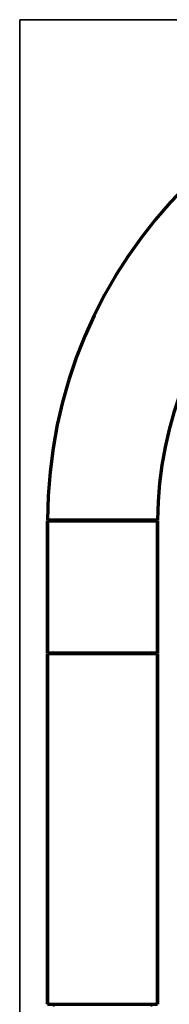
# Model space of a CAD drawing. Units: millimetres. Extents: x 69 to 1150, y 237 to 780.
# Drawn here: x 242 to 276, y 556 to 780 of the extents above; entities that cross this region are included whole.
import ezdxf

# ---------------------------------------------------------------- set-up
doc = ezdxf.new("R2010")
doc.units = ezdxf.units.MM
doc.layers.add('1', color=7, linetype='Continuous', true_color=0xffffff)

msp = doc.modelspace()

# ---------------------------------------------------------------- linework, layer by layer
at = {"layer": '1', "color": 8, "linetype": 'Continuous', "lineweight": 35}
for p in [(242.07, 412.3), (609.5, 779.77)]:
    msp.add_line(p, (242.07, 779.77), dxfattribs=at)
at = {"layer": '1', "color": 155, "linetype": 'Continuous', "lineweight": 70}
for p, q in [((273.42, 666.15), (248.42, 666.15)), ((248.42, 666), (273.42, 666)), ((248.42, 636), (248.42, 666)), ((248.42, 666), (248.42, 636)), ((273.42, 636), (273.42, 666)), ((273.42, 666), (273.42, 636)), ((248.42, 636), (273.42, 636)), ((248.42, 635.85), (273.42, 635.85)), ((248.42, 556.25), (248.42, 635.85)), ((248.42, 635.85), (248.42, 556.25)), ((273.42, 635.85), (273.42, 556.25)), ((273.42, 556.25), (273.42, 635.85)), ((248.42, 556.25), (273.42, 556.25))]:
    msp.add_line(p, q, dxfattribs=at)
for centre, radius, start, end in [((355.72, 666.12), 107.3, 90.0133, 179.9867), ((355.72, 666.12), 107.3, 90.0133, 179.9867), ((355.72, 666.12), 82.3, 90.0174, 179.9826), ((355.72, 666.12), 82.3, 90.0174, 179.9826), ((249.67, 666.75), 0.75, 270, 306.8705), ((249.67, 666.75), 0.75, 270, 306.8705), ((272.17, 666.75), 0.75, 233.1295, 270), ((272.17, 666.75), 0.75, 233.1295, 270), ((249.67, 635.25), 0.75, 53.1295, 90), ((249.67, 635.25), 0.75, 53.1295, 90), ((272.17, 635.25), 0.75, 90, 126.8705), ((272.17, 635.25), 0.75, 90, 126.8705), ((249.67, 556.85), 0.75, 270, 306.8705), ((249.67, 556.85), 0.75, 270, 306.8705), ((272.17, 556.85), 0.75, 233.1295, 270)]:
    msp.add_arc(centre, radius, start, end, dxfattribs=at)

doc.saveas('drawing.dxf')
